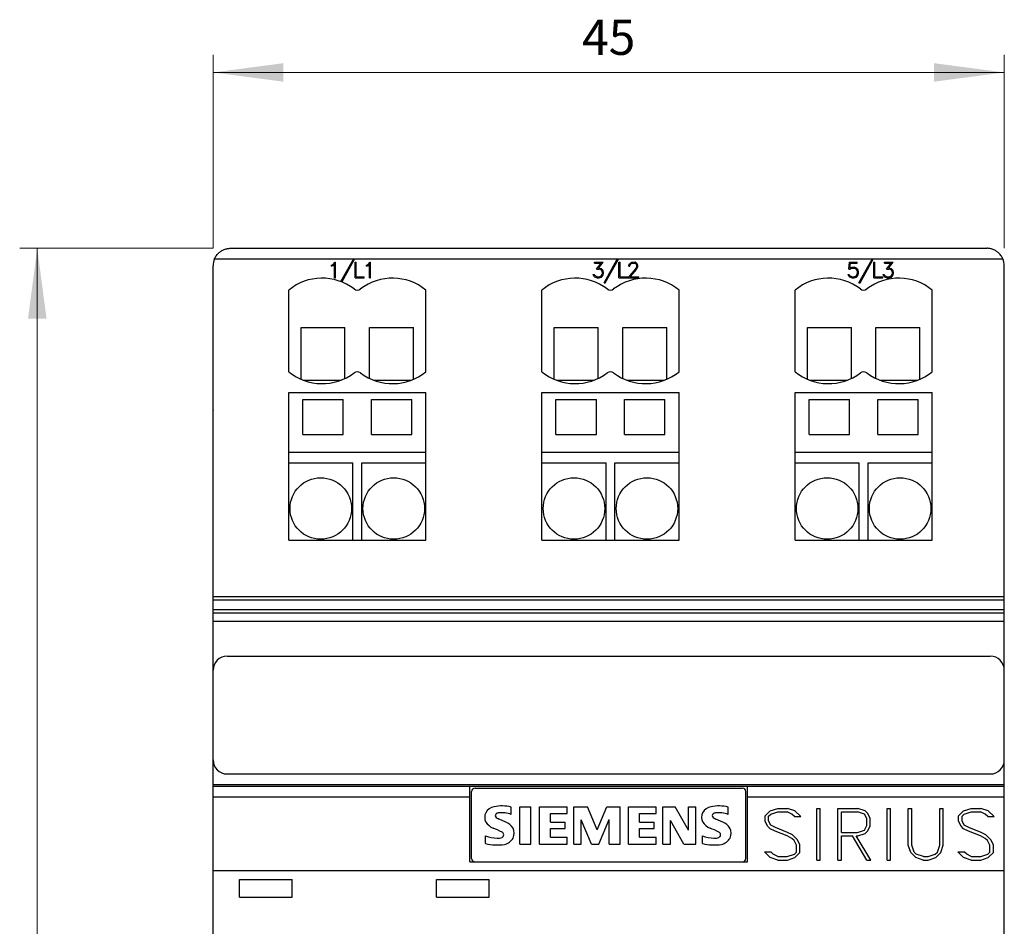
# Model space of a CAD drawing. Extents: x 0 to 420, y 0 to 594.
# Drawn here: x 108 to 164, y 340 to 392 of the extents above; entities that cross this region are included whole.
import ezdxf
from ezdxf.enums import TextEntityAlignment as Align

# ---------------------------------------------------------------- set-up
doc = ezdxf.new("R2010")
doc.units = 0
doc.header["$LTSCALE"] = 10
doc.header["$MEASUREMENT"] = 0
doc.layers.add('10000_FRONT', color=7, linetype='CONTINUOUS')
doc.layers.add('10100_FRONT_DIM', color=7, linetype='CONTINUOUS')
doc.styles.get("Standard").update_dxf_attribs({"font": 'txt.shx'})

msp = doc.modelspace()

# ---------------------------------------------------------------- linework, layer by layer
at = {"layer": '10000_FRONT', "color": 7, "linetype": 'CONTINUOUS', "lineweight": 25}
for p, q in [((119.213672, 378.548027), (119.245979, 378.594551)), ((119.245979, 378.594551), (119.280599, 378.638752)), ((119.280599, 378.638752), (119.317123, 378.680256)), ((119.317123, 378.680256), (119.354988, 378.718853)), ((119.354988, 378.718853), (119.393621, 378.754345)), ((119.393621, 378.754345), (119.432453, 378.78653)), ((119.432453, 378.78653), (119.471489, 378.815651)), ((119.471489, 378.815651), (119.511995, 378.84285)), ((119.511995, 378.84285), (119.553882, 378.868111)), ((119.553882, 378.868111), (119.596962, 378.891338)), ((119.596962, 378.891338), (119.641041, 378.912441)), ((119.641041, 378.912441), (119.685932, 378.931328)), ((119.685932, 378.931328), (119.731445, 378.947903)), ((119.731445, 378.947903), (119.777374, 378.962097)), ((119.777374, 378.962097), (119.823496, 378.973938)), ((119.823496, 378.973938), (119.869606, 378.983482)), ((119.869606, 378.983482), (119.915502, 378.990803)), ((119.915502, 378.990803), (119.960979, 378.995953)), ((119.960979, 378.995953), (120.005838, 378.998997)), ((120.005838, 378.998997), (120.049999, 379)), ((120.049999, 379), (163.049999, 379)), ((163.09416, 378.998997), (163.049999, 379)), ((163.139019, 378.995953), (163.09416, 378.998997)), ((163.184496, 378.990803), (163.139019, 378.995953)), ((163.230392, 378.983482), (163.184496, 378.990803)), ((163.276502, 378.973938), (163.230392, 378.983482)), ((163.322624, 378.962097), (163.276502, 378.973938)), ((163.368553, 378.947903), (163.322624, 378.962097)), ((163.414066, 378.931328), (163.368553, 378.947903)), ((163.458957, 378.912441), (163.414066, 378.931328)), ((163.503036, 378.891338), (163.458957, 378.912441)), ((163.546116, 378.868111), (163.503036, 378.891338)), ((163.588003, 378.84285), (163.546116, 378.868111)), ((163.628509, 378.815651), (163.588003, 378.84285)), ((163.667545, 378.78653), (163.628509, 378.815651)), ((163.706377, 378.754345), (163.667545, 378.78653)), ((163.74501, 378.718853), (163.706377, 378.754345)), ((163.782875, 378.680256), (163.74501, 378.718853)), ((163.819399, 378.638752), (163.782875, 378.680256)), ((163.854019, 378.594551), (163.819399, 378.638752)), ((163.886326, 378.548027), (163.854019, 378.594551)), ((119.133484, 378.400002), (119.157142, 378.450207)), ((119.133484, 378.400002), (163.966514, 378.400002)), ((119.157142, 378.450207), (119.183965, 378.499733)), ((119.183965, 378.499733), (119.213672, 378.548027)), ((125.789449, 378.035801), (125.875581, 378.079376)), ((125.789449, 377.97385), (125.789449, 378.035801)), ((125.789449, 377.97385), (125.887066, 378.022018)), ((125.875581, 378.079376), (126.000645, 378.2038)), ((125.887066, 378.022018), (125.954249, 378.089745)), ((125.954249, 377.3218), (125.954249, 378.089745)), ((126.000645, 378.2038), (126.013049, 378.2038)), ((126.013049, 377.3218), (126.013049, 378.2038)), ((126.3214, 377.102161), (127.035931, 378.371799)), ((126.373577, 377.08165), (127.099096, 378.371799)), ((127.035931, 378.371799), (127.099096, 378.371799)), ((127.134899, 378.2038), (127.193699, 378.2038)), ((127.134899, 377.3218), (127.134899, 378.2038)), ((127.193699, 377.3806), (127.193699, 378.2038)), ((127.781448, 378.035801), (127.867581, 378.079376)), ((127.781448, 377.97385), (127.781448, 378.035801)), ((127.781448, 377.97385), (127.879065, 378.022018)), ((127.867581, 378.079376), (127.992646, 378.2038)), ((127.879065, 378.022018), (127.946249, 378.089745)), ((127.946249, 377.3218), (127.946249, 378.089745)), ((127.992646, 378.2038), (128.005049, 378.2038)), ((128.005049, 377.3218), (128.005049, 378.2038)), ((140.749827, 378.2038), (141.234468, 378.2038)), ((140.749827, 378.145), (140.749827, 378.2038)), ((140.749827, 378.145), (141.11905, 378.145)), ((140.864097, 377.815037), (141.11905, 378.145)), ((140.976069, 377.875149), (141.234468, 378.2038)), ((141.28428, 377.036201), (142.035932, 378.371799)), ((141.348018, 377.036201), (142.099096, 378.371799)), ((142.035932, 378.371799), (142.099096, 378.371799)), ((142.134899, 378.2038), (142.193699, 378.2038)), ((142.134899, 377.3218), (142.134899, 378.2038)), ((142.193699, 377.3806), (142.193699, 378.2038)), ((142.701058, 378.033043), (142.742976, 378.119144)), ((142.701058, 377.980148), (142.701058, 378.033043)), ((142.742976, 378.119144), (142.786616, 378.16193)), ((142.760776, 378.02845), (142.799823, 378.105888)), ((142.760776, 377.980148), (142.760776, 378.02845)), ((142.786616, 378.16193), (142.872749, 378.2038)), ((142.799823, 378.105888), (142.877343, 378.145)), ((142.872749, 378.2038), (143.042143, 378.2038)), ((142.877343, 378.145), (143.036976, 378.145)), ((143.115069, 378.106018), (143.036976, 378.145)), ((143.127702, 378.161274), (143.042143, 378.2038)), ((143.153542, 378.02845), (143.115069, 378.106018)), ((143.171343, 378.118225), (143.127702, 378.161274)), ((143.153542, 377.951012), (143.153542, 378.02845)), ((143.213835, 378.032124), (143.171343, 378.118225)), ((143.213835, 377.944843), (143.213835, 378.032124)), ((155.207909, 377.818058), (155.250975, 378.2038)), ((155.250975, 378.2038), (155.680491, 378.2038)), ((155.271073, 377.881973), (155.308971, 378.145)), ((155.308971, 378.145), (155.680491, 378.145)), ((155.680491, 378.145), (155.680491, 378.2038)), ((155.78428, 377.036201), (156.535931, 378.371799)), ((155.848017, 377.036201), (156.599096, 378.371799)), ((156.535931, 378.371799), (156.599096, 378.371799)), ((156.634899, 378.2038), (156.693699, 378.2038)), ((156.634899, 377.3218), (156.634899, 378.2038)), ((156.693699, 377.3806), (156.693699, 378.2038)), ((157.241827, 378.2038), (157.726469, 378.2038)), ((157.241827, 378.145), (157.241827, 378.2038)), ((157.241827, 378.145), (157.611049, 378.145)), ((157.356097, 377.815037), (157.611049, 378.145)), ((157.468069, 377.875149), (157.726469, 378.2038)), ((163.916033, 378.499733), (163.886326, 378.548027)), ((163.942856, 378.450207), (163.916033, 378.499733)), ((163.966514, 378.400002), (163.942856, 378.450207)), ((119.049999, 274), (119.049999, 378)), ((140.710206, 377.406982), (140.661972, 377.504105)), ((140.661972, 377.504105), (140.723987, 377.504105)), ((140.752124, 377.446617), (140.723987, 377.504105)), ((140.885343, 377.3806), (140.752124, 377.446617)), ((140.864097, 377.815037), (141.005355, 377.815037)), ((140.976069, 377.875149), (141.007651, 377.875149)), ((141.084022, 377.788132), (141.005355, 377.815037)), ((141.134554, 377.832756), (141.007651, 377.875149)), ((141.139147, 377.751907), (141.084022, 377.788132)), ((141.084022, 377.408161), (141.139147, 377.444389)), ((141.220686, 377.746788), (141.134554, 377.832756)), ((141.134554, 377.364193), (141.220686, 377.449638)), ((141.175897, 377.696125), (141.139147, 377.751907)), ((141.139147, 377.444389), (141.175897, 377.499512)), ((141.202886, 377.617374), (141.175897, 377.696125)), ((141.175897, 377.499512), (141.202886, 377.578918)), ((141.202886, 377.578918), (141.202886, 377.617374)), ((141.262605, 377.619999), (141.220686, 377.746788)), ((141.220686, 377.449638), (141.262605, 377.576424)), ((141.262605, 377.576424), (141.262605, 377.619999)), ((142.64823, 377.3218), (142.991612, 377.707542)), ((142.701058, 377.980148), (142.760776, 377.980148)), ((142.772835, 377.3806), (143.046737, 377.69455)), ((142.991612, 377.707542), (143.113921, 377.870556)), ((143.046737, 377.69455), (143.171343, 377.860451)), ((143.113921, 377.870556), (143.153542, 377.951012)), ((143.171343, 377.860451), (143.213835, 377.944843)), ((155.210206, 377.406982), (155.161972, 377.504105)), ((155.161972, 377.504105), (155.223987, 377.504105)), ((155.207909, 377.818058), (155.261885, 377.818058)), ((155.256143, 377.439793), (155.223987, 377.504105)), ((155.261885, 377.818058), (155.343999, 377.859402)), ((155.271073, 377.881973), (155.381898, 377.918201)), ((155.343999, 377.859402), (155.505355, 377.859402)), ((155.381898, 377.918201), (155.507651, 377.918201)), ((155.584022, 377.83223), (155.505355, 377.859402)), ((155.634554, 377.876202), (155.507651, 377.918201)), ((155.580578, 377.405407), (155.643741, 377.450558)), ((155.639148, 377.795219), (155.584022, 377.83223)), ((155.720687, 377.789837), (155.634554, 377.876202)), ((155.634554, 377.364456), (155.720687, 377.450161)), ((155.675897, 377.7397), (155.639148, 377.795219)), ((155.643741, 377.450558), (155.667284, 377.486389)), ((155.667284, 377.486389), (155.702885, 377.580101)), ((155.702885, 377.660423), (155.675897, 377.7397)), ((155.702885, 377.580101), (155.702885, 377.660423)), ((155.762604, 377.662655), (155.720687, 377.789837)), ((155.720687, 377.450161), (155.762604, 377.577343)), ((155.762604, 377.577343), (155.762604, 377.662655)), ((157.202206, 377.406982), (157.153971, 377.504105)), ((157.153971, 377.504105), (157.215987, 377.504105)), ((157.244124, 377.446617), (157.215987, 377.504105)), ((157.377343, 377.3806), (157.244124, 377.446617)), ((157.356097, 377.815037), (157.497354, 377.815037)), ((157.468069, 377.875149), (157.499652, 377.875149)), ((157.576023, 377.788132), (157.497354, 377.815037)), ((157.626554, 377.832756), (157.499652, 377.875149)), ((157.631147, 377.751907), (157.576023, 377.788132)), ((157.576023, 377.408161), (157.631147, 377.444389)), ((157.712686, 377.746788), (157.626554, 377.832756)), ((157.626554, 377.364193), (157.712686, 377.449638)), ((157.667898, 377.696125), (157.631147, 377.751907)), ((157.631147, 377.444389), (157.667898, 377.499512)), ((157.694885, 377.617374), (157.667898, 377.696125)), ((157.667898, 377.499512), (157.694885, 377.578918)), ((157.694885, 377.578918), (157.694885, 377.617374)), ((157.754604, 377.619999), (157.712686, 377.746788)), ((157.712686, 377.449638), (157.754604, 377.576424)), ((157.754604, 377.576424), (157.754604, 377.619999)), ((164.049999, 355.001265), (164.049999, 378)), ((125.954249, 377.3218), (126.013049, 377.3218)), ((127.134899, 377.3218), (127.646758, 377.3218)), ((127.193699, 377.3806), (127.646758, 377.3806)), ((127.646758, 377.3218), (127.646758, 377.3806)), ((127.946249, 377.3218), (128.005049, 377.3218)), ((140.754995, 377.36367), (140.710206, 377.406982)), ((140.881897, 377.3218), (140.754995, 377.36367)), ((140.881897, 377.3218), (141.007651, 377.3218)), ((140.885343, 377.3806), (141.005355, 377.3806)), ((141.005355, 377.3806), (141.084022, 377.408161)), ((141.007651, 377.3218), (141.134554, 377.364193)), ((141.28428, 377.036201), (141.348018, 377.036201)), ((142.134899, 377.3218), (142.646757, 377.3218)), ((142.193699, 377.3806), (142.646757, 377.3806)), ((142.646757, 377.3218), (142.646757, 377.3806)), ((142.64823, 377.3218), (143.254605, 377.3218)), ((142.772835, 377.3806), (143.254605, 377.3806)), ((143.254605, 377.3218), (143.254605, 377.3806)), ((155.254995, 377.36367), (155.210206, 377.406982)), ((155.381898, 377.3218), (155.254995, 377.36367)), ((155.305526, 377.408161), (155.256143, 377.439793)), ((155.384194, 377.3806), (155.305526, 377.408161)), ((155.381898, 377.3218), (155.507651, 377.3218)), ((155.384194, 377.3806), (155.505355, 377.3806)), ((155.505355, 377.3806), (155.580578, 377.405407)), ((155.507651, 377.3218), (155.634554, 377.364456)), ((155.78428, 377.036201), (155.848017, 377.036201)), ((156.634899, 377.3218), (157.146758, 377.3218)), ((156.693699, 377.3806), (157.146758, 377.3806)), ((157.146758, 377.3218), (157.146758, 377.3806)), ((157.246995, 377.36367), (157.202206, 377.406982)), ((157.373897, 377.3218), (157.246995, 377.36367)), ((157.373897, 377.3218), (157.499652, 377.3218)), ((157.377343, 377.3806), (157.497354, 377.3806)), ((157.497354, 377.3806), (157.576023, 377.408161)), ((157.499652, 377.3218), (157.626554, 377.364193)), ((123.349998, 371.978363), (123.349998, 376.621639)), ((131.149999, 371.978363), (131.149999, 376.621639)), ((137.749999, 371.978363), (137.749999, 376.621639)), ((145.549999, 371.978363), (145.549999, 376.621639)), ((152.149999, 371.978363), (152.149999, 376.621639)), ((159.949999, 371.978363), (159.949999, 376.621639)), ((124.049999, 374.5), (126.549999, 374.5)), ((124.049999, 371.550453), (124.049999, 374.5)), ((126.549999, 371.596298), (126.549999, 374.5)), ((127.949999, 374.5), (130.449999, 374.5)), ((127.949999, 374.5), (130.449999, 374.5)), ((127.949999, 371.596298), (127.949999, 374.5)), ((130.449999, 371.550453), (130.449999, 374.5)), ((130.449999, 371.550457), (130.449999, 374.5)), ((138.449999, 374.5), (140.949999, 374.5)), ((138.449999, 374.5), (140.949999, 374.5)), ((138.449999, 371.550453), (138.449999, 374.5)), ((140.949999, 371.596298), (140.949999, 374.5)), ((142.349999, 374.5), (144.849999, 374.5)), ((142.349999, 374.5), (144.849999, 374.5)), ((142.349999, 371.596298), (142.349999, 374.5)), ((144.849999, 371.550453), (144.849999, 374.5)), ((144.849999, 371.550457), (144.849999, 374.5)), ((152.849999, 374.5), (155.349999, 374.5)), ((152.849999, 374.5), (155.349999, 374.5)), ((152.849999, 371.550453), (152.849999, 374.5)), ((155.349999, 371.596298), (155.349999, 374.5)), ((156.749999, 374.5), (159.25, 374.5)), ((156.749999, 374.5), (159.25, 374.5)), ((156.749999, 371.596298), (156.749999, 374.5)), ((159.25, 371.550453), (159.25, 374.5)), ((159.25, 371.550457), (159.25, 374.5)), ((124.172966, 371.5), (126.327032, 371.5)), ((128.172966, 371.5), (130.327032, 371.5)), ((138.572966, 371.5), (140.727032, 371.5)), ((142.572966, 371.5), (144.727032, 371.5)), ((152.972966, 371.5), (155.127032, 371.5)), ((156.972966, 371.5), (159.127031, 371.5)), ((123.349998, 370.799999), (131.149999, 370.799999)), ((123.349998, 362.400002), (123.349998, 370.799999)), ((131.149999, 362.400002), (131.149999, 370.799999)), ((137.749999, 370.799999), (145.549999, 370.799999)), ((137.749999, 362.400002), (137.749999, 370.799999)), ((145.549999, 362.400002), (145.549999, 370.799999)), ((152.149999, 370.799999), (159.949999, 370.799999)), ((152.149999, 362.400002), (152.149999, 370.799999)), ((159.949999, 362.400002), (159.949999, 370.799999)), ((124.149999, 370.400002), (126.449999, 370.400002)), ((124.149999, 368.400002), (124.149999, 370.400002)), ((126.449999, 368.400002), (126.449999, 370.400002)), ((128.049999, 370.400002), (130.349999, 370.400002)), ((128.049999, 368.400002), (128.049999, 370.400002)), ((130.349999, 368.400002), (130.349999, 370.400002)), ((138.549999, 370.400002), (140.849999, 370.400002)), ((138.549999, 368.400002), (138.549999, 370.400002)), ((140.849999, 368.400002), (140.849999, 370.400002)), ((142.449999, 370.400002), (144.749999, 370.400002)), ((142.449999, 368.400002), (142.449999, 370.400002)), ((144.749999, 368.400002), (144.749999, 370.400002)), ((152.949999, 370.400002), (155.249999, 370.400002)), ((152.949999, 368.400002), (152.949999, 370.400002)), ((155.249999, 368.400002), (155.249999, 370.400002)), ((156.849999, 370.400002), (159.149999, 370.400002)), ((156.849999, 368.400002), (156.849999, 370.400002)), ((159.149999, 368.400002), (159.149999, 370.400002)), ((124.149999, 368.400002), (126.449999, 368.400002)), ((128.049999, 368.400002), (130.349999, 368.400002)), ((138.549999, 368.400002), (140.849999, 368.400002)), ((142.449999, 368.400002), (144.749999, 368.400002)), ((152.949999, 368.400002), (155.249999, 368.400002)), ((156.849999, 368.400002), (159.149999, 368.400002)), ((123.349998, 367.400002), (131.149999, 367.400002)), ((137.749999, 367.400002), (145.549999, 367.400002)), ((152.149999, 367.400002), (159.949999, 367.400002)), ((123.349998, 366.799999), (126.999999, 366.799999)), ((126.999999, 362.400002), (126.999999, 366.799999)), ((127.499999, 366.799999), (131.149999, 366.799999)), ((127.499999, 362.400002), (127.499999, 366.799999)), ((137.749999, 366.799999), (141.399999, 366.799999)), ((141.399999, 362.400002), (141.399999, 366.799999)), ((141.899999, 366.799999), (145.549999, 366.799999)), ((141.899999, 362.400002), (141.899999, 366.799999)), ((152.149999, 366.799999), (155.799999, 366.799999)), ((155.799999, 362.400002), (155.799999, 366.799999)), ((156.299999, 366.799999), (159.949999, 366.799999)), ((156.299999, 362.400002), (156.299999, 366.799999)), ((123.349998, 362.400002), (131.149999, 362.400002)), ((137.749999, 362.400002), (145.549999, 362.400002)), ((152.149999, 362.400002), (159.949999, 362.400002)), ((119.049999, 359.200001), (164.049999, 359.200001)), ((119.049999, 359), (164.049999, 359)), ((119.049999, 358.4496), (164.049999, 358.4496)), ((119.049999, 358.261662), (164.049999, 358.261662)), ((119.049999, 357.799999), (164.049999, 357.799999)), ((119.849998, 355.799999), (163.25, 355.799999)), ((164.049999, 349.9), (164.049999, 355)), ((164.049999, 348.5), (164.049999, 349.898737)), ((119.849998, 349.1), (163.25, 349.1)), ((119.049999, 348.5), (164.049999, 348.5)), ((119.049999, 348.40937), (133.649999, 348.40937)), ((133.649999, 348.410107), (149.449999, 348.410107)), ((133.649999, 344.1), (133.649999, 348.40937)), ((149.449999, 348.40937), (164.049999, 348.40937)), ((149.449999, 344.1), (149.449999, 348.40937)), ((164.049999, 348.40937), (164.049999, 348.5)), ((164.049999, 347.809374), (164.049999, 348.40937)), ((119.049999, 347.809374), (133.649999, 347.809374)), ((133.749999, 344.299999), (133.749999, 348.1)), ((133.949999, 348.299999), (149.149999, 348.299999)), ((149.349999, 344.299999), (149.349999, 348.1)), ((149.449999, 347.809374), (164.049999, 347.809374)), ((164.049999, 343.606911), (164.049999, 347.809374)), ((136.008288, 346.805195), (136.008288, 347.214132)), ((136.489999, 347.229565), (137.111893, 347.229565)), ((136.489999, 345.1), (136.489999, 347.229565)), ((137.111893, 345.1), (137.111893, 347.229565)), ((137.613999, 347.229565), (139.188025, 347.229565)), ((137.613999, 345.1), (137.613999, 347.229565)), ((139.188025, 346.848404), (139.188025, 347.229565)), ((139.569999, 347.229565), (140.340037, 347.229565)), ((139.569999, 345.1), (139.569999, 347.229565)), ((140.886317, 345.931765), (140.340037, 347.229565)), ((140.886317, 345.931765), (141.437226, 347.229565)), ((141.437226, 347.229565), (142.201091, 347.229565)), ((142.201091, 345.1), (142.201091, 347.229565)), ((142.677999, 347.229565), (144.252025, 347.229565)), ((142.677999, 345.1), (142.677999, 347.229565)), ((144.252025, 346.848404), (144.252025, 347.229565)), ((144.633999, 347.229565), (145.325336, 347.229565)), ((144.633999, 345.1), (144.633999, 347.229565)), ((146.090744, 345.896273), (145.325336, 347.229565)), ((146.090744, 347.229565), (146.501226, 347.229565)), ((146.090744, 345.896273), (146.090744, 347.229565)), ((146.501226, 345.1), (146.501226, 347.229565)), ((148.344288, 346.805195), (148.344288, 347.214132)), ((138.235893, 346.848404), (139.188025, 346.848404)), ((138.235893, 346.36385), (138.235893, 346.848404)), ((143.299893, 346.848404), (144.252025, 346.848404)), ((143.299893, 346.36385), (143.299893, 346.848404)), ((150.446593, 346.7155), (150.73753, 347.00425)), ((150.446593, 346.420626), (150.446593, 346.7155)), ((150.645655, 346.693624), (150.768155, 346.816126)), ((150.645655, 346.438999), (150.645655, 346.693624)), ((150.73753, 347.00425), (151.160538, 347.146)), ((150.768155, 346.816126), (151.168194, 346.950001)), ((151.160538, 347.146), (151.71753, 347.146)), ((151.168194, 346.950001), (151.704132, 346.950001)), ((151.968272, 346.816126), (151.704132, 346.950001)), ((152.140538, 347.006437), (151.71753, 347.146)), ((152.111827, 346.674376), (151.968272, 346.816126)), ((152.111827, 346.674376), (152.470522, 346.674376)), ((152.470522, 346.674376), (152.140538, 347.006437)), ((153.388999, 347.146), (153.584999, 347.146)), ((153.388999, 344.205999), (153.388999, 347.146)), ((153.584999, 344.205999), (153.584999, 347.146)), ((154.588999, 347.146), (155.71753, 347.146)), ((154.588999, 344.205999), (154.588999, 347.146)), ((154.784999, 346.950001), (155.708343, 346.950001)), ((154.784999, 345.774), (154.784999, 346.950001)), ((156.100343, 346.815687), (155.708343, 346.950001)), ((156.138624, 347.004688), (155.71753, 347.146)), ((156.230499, 346.560625), (156.100343, 346.815687)), ((156.287538, 346.861626), (156.138624, 347.004688)), ((156.426499, 346.575064), (156.287538, 346.861626)), ((157.388999, 347.146), (157.584999, 347.146)), ((157.388999, 344.205999), (157.388999, 347.146)), ((157.584999, 344.205999), (157.584999, 347.146)), ((158.588999, 347.146), (158.785, 347.146)), ((158.588999, 345.05475), (158.588999, 347.146)), ((158.785, 345.061314), (158.785, 347.146)), ((160.377498, 347.146), (160.573499, 347.146)), ((160.377498, 345.061314), (160.377498, 347.146)), ((160.573499, 345.05475), (160.573499, 347.146)), ((161.446592, 346.7155), (161.73753, 347.00425)), ((161.446592, 346.420626), (161.446592, 346.7155)), ((161.645654, 346.693624), (161.768156, 346.816126)), ((161.645654, 346.438999), (161.645654, 346.693624)), ((161.73753, 347.00425), (162.160537, 347.146)), ((161.768156, 346.816126), (162.168194, 346.950001)), ((162.160537, 347.146), (162.717529, 347.146)), ((162.168194, 346.950001), (162.704132, 346.950001)), ((162.968273, 346.816126), (162.704132, 346.950001)), ((163.140539, 347.006437), (162.717529, 347.146)), ((163.111828, 346.674376), (162.968273, 346.816126)), ((163.111828, 346.674376), (163.470522, 346.674376)), ((163.470522, 346.674376), (163.140539, 347.006437)), ((135.698112, 346.36385), (135.315408, 346.536684)), ((138.235893, 346.36385), (139.067658, 346.36385)), ((139.067658, 345.999664), (139.067658, 346.36385)), ((140.579227, 345.1), (139.98511, 346.502735)), ((139.98511, 345.1), (139.98511, 346.502735)), ((140.983536, 345.1), (141.582283, 346.507364)), ((141.582283, 345.1), (141.582283, 346.507364)), ((143.299893, 346.36385), (144.131658, 346.36385)), ((144.131658, 345.999664), (144.131658, 346.36385)), ((145.831493, 345.1), (145.067628, 346.450268)), ((145.067628, 345.1), (145.067628, 346.450268)), ((148.034112, 346.36385), (147.651407, 346.536684)), ((150.588233, 346.135813), (150.446593, 346.420626)), ((150.733702, 345.990126), (150.588233, 346.135813)), ((150.775812, 346.180876), (150.645655, 346.438999)), ((151.038038, 346.04875), (150.775812, 346.180876)), ((156.100343, 345.908314), (156.230499, 346.163376)), ((156.230499, 346.163376), (156.230499, 346.560625)), ((156.287155, 345.862375), (156.426499, 346.148937)), ((156.426499, 346.148937), (156.426499, 346.575064)), ((161.588234, 346.135813), (161.446592, 346.420626)), ((161.733701, 345.990126), (161.588234, 346.135813)), ((161.775812, 346.180876), (161.645654, 346.438999)), ((162.038038, 346.04875), (161.775812, 346.180876)), ((134.549999, 345.146296), (134.549999, 345.584553)), ((138.235893, 345.999664), (139.067658, 345.999664)), ((138.235893, 345.498137), (138.235893, 345.999664)), ((143.299893, 345.999664), (144.131658, 345.999664)), ((143.299893, 345.498137), (143.299893, 345.999664)), ((146.885999, 345.146296), (146.885999, 345.584553)), ((151.015069, 345.852312), (150.733702, 345.990126)), ((151.696476, 345.578875), (151.015069, 345.852312)), ((151.725187, 345.773125), (151.038038, 346.04875)), ((151.968272, 345.441063), (151.696476, 345.578875)), ((152.006554, 345.637501), (151.725187, 345.773125)), ((152.289069, 345.354), (152.006554, 345.637501)), ((154.784999, 345.774), (155.708343, 345.774)), ((154.784999, 345.577999), (155.418554, 345.577999)), ((154.784999, 344.205999), (154.784999, 345.577999)), ((156.239304, 344.205999), (155.418554, 345.577999)), ((156.451382, 344.205999), (155.630632, 345.577999)), ((155.630632, 345.577999), (155.716382, 345.577999)), ((155.708343, 345.774), (156.100343, 345.908314)), ((155.716382, 345.577999), (156.138241, 345.719313)), ((156.138241, 345.719313), (156.287155, 345.862375)), ((162.01507, 345.852312), (161.733701, 345.990126)), ((162.696476, 345.578875), (162.01507, 345.852312)), ((162.725187, 345.773125), (162.038038, 346.04875)), ((162.968273, 345.441063), (162.696476, 345.578875)), ((163.006553, 345.637501), (162.725187, 345.773125)), ((163.28907, 345.354), (163.006553, 345.637501)), ((136.489999, 345.1), (137.111893, 345.1)), ((137.613999, 345.1), (139.188025, 345.1)), ((138.235893, 345.498137), (139.188025, 345.498137)), ((139.188025, 345.1), (139.188025, 345.498137)), ((139.569999, 345.1), (139.98511, 345.1)), ((140.579227, 345.1), (140.983536, 345.1)), ((141.582283, 345.1), (142.201091, 345.1)), ((142.677999, 345.1), (144.252025, 345.1)), ((143.299893, 345.498137), (144.252025, 345.498137)), ((144.252025, 345.1), (144.252025, 345.498137)), ((144.633999, 345.1), (145.067628, 345.1)), ((145.831493, 345.1), (146.501226, 345.1)), ((152.096515, 345.312876), (151.968272, 345.441063)), ((152.230499, 345.048626), (152.096515, 345.312876)), ((152.230499, 344.658375), (152.230499, 345.048626)), ((152.426499, 345.069187), (152.289069, 345.354)), ((152.426499, 344.636499), (152.426499, 345.069187)), ((158.728725, 344.632126), (158.588999, 345.05475)), ((158.919748, 344.661438), (158.785, 345.061314)), ((160.24275, 344.661438), (160.377498, 345.061314)), ((160.431858, 344.632126), (160.573499, 345.05475)), ((163.096515, 345.312876), (162.968273, 345.441063)), ((163.230499, 345.048626), (163.096515, 345.312876)), ((163.230499, 344.658375), (163.230499, 345.048626)), ((163.426498, 345.069187), (163.28907, 345.354)), ((163.426498, 344.636499), (163.426498, 345.069187)), ((150.73753, 344.345564), (150.404483, 344.677626)), ((150.404483, 344.677626), (150.764327, 344.677626)), ((150.909796, 344.535875), (150.764327, 344.677626)), ((151.172022, 344.402), (150.909796, 344.535875)), ((151.172022, 344.402), (151.70796, 344.402)), ((151.70796, 344.402), (152.107999, 344.535875)), ((152.107999, 344.535875), (152.230499, 344.658375)), ((152.140538, 344.34775), (152.426499, 344.636499)), ((159.016218, 344.347313), (158.728725, 344.632126)), ((159.044546, 344.535), (158.919748, 344.661438)), ((159.446499, 344.401125), (159.044546, 344.535)), ((159.446499, 344.401125), (159.714084, 344.401125)), ((159.714084, 344.401125), (160.116037, 344.535)), ((160.116037, 344.535), (160.24275, 344.661438)), ((160.14628, 344.347313), (160.431858, 344.632126)), ((161.73753, 344.345564), (161.404484, 344.677626)), ((161.404484, 344.677626), (161.764328, 344.677626)), ((161.909796, 344.535875), (161.764328, 344.677626)), ((162.172022, 344.402), (161.909796, 344.535875)), ((162.172022, 344.402), (162.70796, 344.402)), ((162.70796, 344.402), (163.108, 344.535875)), ((163.108, 344.535875), (163.230499, 344.658375)), ((163.140539, 344.34775), (163.426498, 344.636499)), ((133.649999, 344.1), (149.449999, 344.1)), ((151.160538, 344.205999), (150.73753, 344.345564)), ((151.160538, 344.205999), (151.71753, 344.205999)), ((151.71753, 344.205999), (152.140538, 344.34775)), ((153.388999, 344.205999), (153.584999, 344.205999)), ((154.588999, 344.205999), (154.784999, 344.205999)), ((156.239304, 344.205999), (156.451382, 344.205999)), ((157.388999, 344.205999), (157.584999, 344.205999)), ((159.439607, 344.205999), (159.016218, 344.347313)), ((159.439607, 344.205999), (159.722891, 344.205999)), ((159.722891, 344.205999), (160.14628, 344.347313)), ((162.160537, 344.205999), (161.73753, 344.345564)), ((162.160537, 344.205999), (162.717529, 344.205999)), ((162.717529, 344.205999), (163.140539, 344.34775)), ((119.049999, 343.606911), (164.049999, 343.606911)), ((164.049999, 304.49576), (164.049999, 343.606911)), ((120.549999, 343.1), (123.549999, 343.1)), ((120.549999, 342.1), (120.549999, 343.1)), ((123.549999, 342.1), (123.549999, 343.1)), ((131.749999, 343.1), (134.749999, 343.1)), ((131.749999, 342.1), (131.749999, 343.1)), ((134.749999, 342.1), (134.749999, 343.1)), ((120.549999, 342.1), (123.549999, 342.1)), ((131.749999, 342.1), (134.749999, 342.1))]:
    msp.add_line(p, q, dxfattribs=at)
for centre in [(125.174999, 364.2), (129.324999, 364.2), (139.574999, 364.2), (143.724999, 364.2), (153.974999, 364.2), (158.124999, 364.2)]:
    msp.add_circle(centre, 1.75, dxfattribs=at)
for centre, radius, start, end in [((120.049999, 378), 1, 156.421746, 180), ((163.049999, 378), 1, 0, 23.578254), ((125.249999, 374.3), 3, 52.694811, 129.296469), ((129.249999, 374.3), 3, 50.703537, 127.305195), ((139.649999, 374.3), 3, 52.694811, 129.296457), ((143.649999, 374.3), 3, 50.703543, 127.305189), ((154.049999, 374.3), 3, 52.694808, 129.296452), ((158.049999, 374.3), 3, 50.703548, 127.305192), ((127.249999, 376.924881), 0.3, 232.69468, 307.305262), ((141.649999, 376.924881), 0.3, 232.694683, 307.305318), ((156.049999, 376.924881), 0.3, 232.694709, 307.305291), ((125.249999, 374.3), 3, 230.703504, 307.305216), ((127.249999, 371.675119), 0.3, 52.695004, 127.305054), ((129.249999, 374.3), 3, 232.694779, 309.296491), ((139.649999, 374.3), 3, 230.703516, 307.305216), ((141.649999, 371.675119), 0.3, 52.694948, 127.305051), ((143.649999, 374.3), 3, 232.694784, 309.296485), ((154.049999, 374.3), 3, 230.703521, 307.305219), ((156.049999, 371.675119), 0.3, 52.694975, 127.305025), ((158.049999, 374.3), 3, 232.694781, 309.296479), ((120.049999, 369.8), 1, 179.618861, 180), ((119.849999, 355), 0.8, 90.000055, 180), ((163.249999, 355), 0.8, 0, 89.999945), ((119.849999, 349.9), 0.8, 180, 269.999945), ((163.249999, 349.9), 0.8, 270.000055, 0), ((133.949999, 348.1), 0.2, 89.999973, 179.999891), ((149.149999, 348.1), 0.2, 0.000109, 90.000027), ((135.168162, 346.54688), 0.705659, 101.936998, 149.891047), ((135.468015, 345.213608), 2.072196, 74.886923, 102.423631), ((147.504162, 346.54688), 0.705659, 101.936963, 149.891048), ((147.804015, 345.213608), 2.072196, 74.886924, 102.423619), ((135.079022, 346.639895), 0.582983, 153.406532, 207.918183), ((135.225524, 346.732693), 0.125967, 144.861337, 206.967188), ((135.527916, 347.062568), 0.567198, 223.02358, 247.996468), ((135.311405, 346.640346), 0.25071, 95.087283, 138.888512), ((135.458472, 345.235624), 1.663084, 70.69482, 95.84271), ((147.415022, 346.639895), 0.582983, 153.406534, 207.918181), ((147.561524, 346.732693), 0.125967, 144.861222, 206.967181), ((147.863916, 347.062568), 0.567198, 223.023578, 247.996465), ((147.647405, 346.640346), 0.25071, 95.087291, 138.888445), ((147.794472, 345.235624), 1.663084, 70.694821, 95.842711), ((135.293406, 346.830321), 0.864247, 212.423452, 248.556751), ((135.348576, 345.536505), 0.898151, 32.198971, 67.096933), ((147.629406, 346.830321), 0.864247, 212.423451, 248.556749), ((147.684576, 345.536505), 0.898151, 32.198972, 67.096935), ((135.326517, 347.65106), 2.207585, 249.4056, 266.665878), ((131.195544, 336.940316), 9.841273, 64.158717, 67.40028), ((135.39971, 345.637793), 0.181136, 0.731728, 61.854276), ((135.423363, 345.639887), 0.157468, 293.104572, 0.079577), ((135.555732, 345.7327), 0.620808, 333.897403, 27.057432), ((147.662517, 347.65106), 2.207585, 249.4056, 266.665877), ((143.531544, 336.940316), 9.841273, 64.158717, 67.400281), ((147.73571, 345.637793), 0.181136, 0.731728, 61.854286), ((147.759363, 345.639887), 0.157468, 293.104561, 0.079577), ((147.891732, 345.7327), 0.620808, 333.897401, 27.057433), ((135.214304, 347.780452), 2.716631, 255.84578, 278.740597), ((135.241207, 346.073736), 0.628003, 266.066542, 292.858131), ((135.450497, 345.837626), 0.762982, 283.38532, 330.296245), ((147.550304, 347.780452), 2.716631, 255.845779, 278.740597), ((147.577207, 346.073736), 0.628003, 266.066539, 292.858128), ((147.786497, 345.837626), 0.762982, 283.385317, 330.296244), ((133.949999, 344.3), 0.2, 180.000219, 270.000027), ((149.149999, 344.3), 0.2, 269.999973, 359.999781)]:
    msp.add_arc(centre, radius, start, end, dxfattribs=at)
at = {"layer": '10100_FRONT_DIM', "color": 7, "linetype": 'CONTINUOUS', "lineweight": 13}
for p, q in [((119.049999, 379), (119.049999, 390.00001)), ((164.049999, 390.00001), (164.049999, 379)), ((119.049999, 389.00001), (164.049999, 389.00001)), ((108.049989, 379), (119.049999, 379)), ((109.049989, 273), (109.049989, 379))]:
    msp.add_line(p, q, dxfattribs=at)
for points in [[(123.049999, 389.52662), (119.049999, 389.00001), (123.049999, 388.4734), (119.049999, 389.00001)], [(160.049999, 388.4734), (164.049999, 389.00001), (160.049999, 389.52662), (164.049999, 389.00001)], [(109.576599, 375), (109.049989, 379), (108.523379, 375), (109.049989, 379)]]:
    msp.add_solid(points, dxfattribs=at)

# ---------------------------------------------------------------- texts
msp.add_text('45', height=2, dxfattribs=at).set_placement((141.549999, 390.00001), align=Align.CENTER)

doc.saveas('drawing.dxf')
